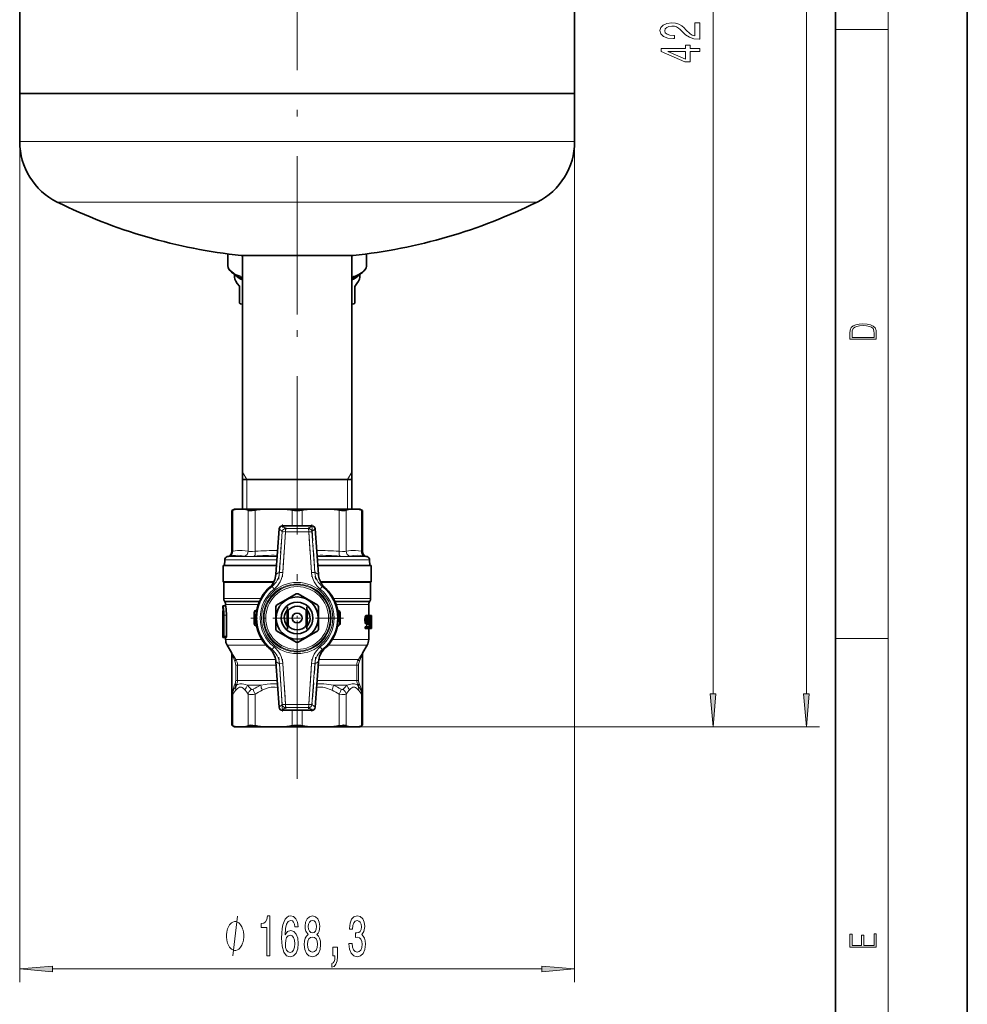
# Model space of a CAD drawing. Extents: x 0 to 210, y 0 to 297.
# Drawn here: x 138 to 210, y 75 to 149 of the extents above; entities that cross this region are included whole.
import ezdxf

# ---------------------------------------------------------------- set-up
doc = ezdxf.new("R2010")
doc.units = 0
doc.linetypes.add('DASHDOT', pattern=[18.5, 12, -3, 0.5, -3])

msp = doc.modelspace()

# ---------------------------------------------------------------- linework, layer by layer
at = {"color": 7, "lineweight": 35}
for p, q in [((210, 0), (210, 297)), ((200, 10), (200, 287)), ((138.153, 143.646), (138.153, 191.544)), ((180.228, 143.646), (180.228, 191.544)), ((159.19, 143.646), (138.153, 143.646)), ((138.153, 143.646), (177.652, 143.646)), ((138.153, 143.646), (138.153, 139.996)), ((180.228, 143.646), (159.19, 143.646)), ((177.652, 143.646), (180.228, 143.646)), ((180.228, 143.646), (180.228, 139.996)), ((153.94, 131.492), (153.94, 130.584)), ((154.94, 131.375), (159.19, 131.375)), ((155.053, 112.146), (155.053, 131.375)), ((162.92, 131.375), (159.19, 131.375)), ((162.92, 131.375), (163.44, 131.375)), ((163.328, 112.146), (163.328, 131.375)), ((164.44, 131.492), (164.44, 130.584)), ((154.44, 129.72), (154.44, 129.939)), ((154.957, 129.677), (154.595, 129.856)), ((163.423, 129.677), (163.785, 129.856)), ((163.94, 129.72), (163.94, 129.939)), ((163.383, 129.658), (163.328, 129.632)), ((163.423, 129.677), (163.383, 129.658)), ((154.81, 129.035), (154.81, 127.763)), ((163.56, 127.757), (163.56, 129.029)), ((163.571, 128.714), (163.571, 129.042)), ((155.053, 127.634), (154.983, 127.668)), ((163.328, 127.634), (163.398, 127.668)), ((161.174, 114.396), (155.053, 114.396)), ((159.19, 114.396), (155.053, 114.396)), ((163.328, 114.396), (159.19, 114.396)), ((163.328, 114.396), (161.174, 114.396)), ((154.44, 112.146), (154.239, 112.03)), ((154.315, 112.065), (154.239, 112.03)), ((154.239, 112.03), (154.239, 108.927)), ((154.44, 112.146), (154.523, 112.146)), ((155.265, 112.146), (154.523, 112.146)), ((155.265, 112.146), (156.515, 112.146)), ((158.306, 112.146), (156.515, 112.146)), ((158.306, 112.146), (160.074, 112.146)), ((161.865, 112.146), (160.074, 112.146)), ((161.865, 112.146), (163.115, 112.146)), ((163.857, 112.146), (163.115, 112.146)), ((163.857, 112.146), (163.94, 112.146)), ((163.94, 112.146), (164.141, 112.03)), ((164.141, 112.03), (164.065, 112.065)), ((164.141, 112.03), (164.141, 108.927)), ((157.575, 107.204), (157.816, 110.645)), ((158.065, 110.877), (160.315, 110.877)), ((160.564, 110.645), (160.805, 107.204)), ((153.698, 108.311), (153.683, 107.871)), ((153.961, 108.565), (153.883, 108.544)), ((164.419, 108.565), (164.497, 108.544)), ((164.682, 108.311), (164.697, 107.871)), ((153.59, 107.871), (157.622, 107.871)), ((153.59, 107.871), (153.59, 106.639)), ((160.758, 107.871), (164.79, 107.871)), ((164.79, 107.871), (164.79, 106.639)), ((157.421, 106.639), (153.59, 106.639)), ((153.628, 105.366), (153.628, 106.591)), ((157.087, 106.196), (157.094, 106.202)), ((164.79, 106.639), (160.959, 106.639)), ((161.3, 106.19), (161.293, 106.196)), ((164.753, 105.366), (164.753, 106.591)), ((157.635, 104.869), (159.12, 105.727)), ((159.26, 105.727), (160.745, 104.869)), ((153.566, 104.817), (153.565, 104.817)), ((153.565, 104.617), (153.565, 104.817)), ((153.565, 104.617), (153.566, 104.617)), ((153.566, 104.817), (153.767, 104.817)), ((153.715, 105.115), (153.678, 105.179)), ((153.765, 104.817), (153.765, 104.927)), ((157.565, 103.033), (157.565, 104.749)), ((158.44, 104.514), (158.44, 103.268)), ((158.465, 104.532), (158.465, 104.735)), ((158.465, 104.532), (158.465, 103.249)), ((158.499, 104.461), (158.465, 104.532)), ((159.882, 104.461), (159.915, 104.532)), ((159.915, 104.532), (159.915, 104.735)), ((159.915, 104.532), (159.915, 103.249)), ((159.94, 103.268), (159.94, 104.514)), ((160.815, 104.749), (160.815, 103.033)), ((164.615, 104.091), (164.615, 104.927)), ((164.665, 105.115), (164.702, 105.179)), ((153.566, 104.445), (153.565, 104.445)), ((153.565, 102.449), (153.565, 104.445)), ((153.565, 104.245), (153.565, 102.514)), ((153.565, 104.245), (153.566, 104.245)), ((153.566, 104.446), (153.587, 104.446)), ((153.566, 104.445), (153.566, 104.446)), ((153.571, 102.517), (153.571, 104.117)), ((153.583, 104.103), (153.6, 104.103)), ((153.583, 104.103), (153.583, 102.517)), ((153.6, 102.517), (153.6, 104.117)), ((153.626, 104.117), (153.626, 102.517)), ((153.828, 102.517), (153.828, 104.117)), ((155.94, 103.486), (155.94, 104.296)), ((155.945, 103.486), (155.945, 104.296)), ((158.499, 103.321), (158.499, 104.461)), ((159.882, 103.321), (159.882, 104.461)), ((162.435, 104.296), (162.435, 103.486)), ((162.44, 104.296), (162.44, 103.486)), ((164.325, 103.816), (164.334, 103.891)), ((164.325, 103.716), (164.325, 103.816)), ((164.525, 103.816), (164.325, 103.816)), ((164.334, 103.891), (164.342, 103.941)), ((164.534, 103.891), (164.334, 103.891)), ((164.342, 103.941), (164.354, 103.991)), ((164.542, 103.941), (164.342, 103.941)), ((164.354, 103.991), (164.366, 104.028)), ((164.554, 103.991), (164.354, 103.991)), ((164.366, 104.028), (164.378, 104.053)), ((164.566, 104.028), (164.366, 104.028)), ((164.378, 104.053), (164.396, 104.078)), ((164.578, 104.053), (164.378, 104.053)), ((164.396, 104.078), (164.414, 104.091)), ((164.596, 104.078), (164.396, 104.078)), ((164.614, 104.091), (164.414, 104.091)), ((164.534, 103.891), (164.525, 103.816)), ((164.525, 103.816), (164.525, 103.716)), ((164.542, 103.941), (164.534, 103.891)), ((164.554, 103.991), (164.542, 103.941)), ((164.566, 104.028), (164.554, 103.991)), ((164.578, 104.053), (164.566, 104.028)), ((164.566, 103.803), (164.574, 103.866)), ((164.566, 103.703), (164.566, 103.803)), ((164.672, 103.803), (164.566, 103.803)), ((164.574, 103.866), (164.581, 103.903)), ((164.666, 103.866), (164.574, 103.866)), ((164.577, 103.703), (164.587, 103.803)), ((164.596, 104.078), (164.578, 104.053)), ((164.581, 103.903), (164.596, 103.941)), ((164.66, 103.903), (164.581, 103.903)), ((164.614, 104.091), (164.596, 104.078)), ((164.596, 103.941), (164.614, 103.966)), ((164.648, 103.941), (164.596, 103.941)), ((164.614, 104.091), (164.631, 104.091)), ((164.631, 103.966), (164.614, 103.966)), ((164.648, 104.078), (164.631, 104.091)), ((164.731, 104.091), (164.631, 104.091)), ((164.631, 103.966), (164.648, 103.941)), ((164.663, 104.053), (164.648, 104.078)), ((164.648, 103.941), (164.66, 103.903)), ((164.66, 103.903), (164.666, 103.866)), ((164.672, 104.028), (164.663, 104.053)), ((164.666, 103.866), (164.672, 103.803)), ((164.681, 103.991), (164.672, 104.028)), ((164.672, 103.803), (164.7, 103.816)), ((164.787, 103.803), (164.672, 103.803)), ((164.689, 103.941), (164.681, 103.991)), ((164.731, 103.966), (164.685, 103.966)), ((164.694, 103.891), (164.689, 103.941)), ((164.7, 103.816), (164.694, 103.891)), ((164.793, 103.891), (164.694, 103.891)), ((164.731, 104.091), (164.807, 104.091)), ((164.731, 104.091), (164.731, 103.966)), ((164.795, 103.966), (164.731, 103.966)), ((164.787, 103.803), (164.777, 103.703)), ((164.793, 103.891), (164.787, 103.803)), ((164.792, 103.678), (164.798, 103.766)), ((164.795, 103.966), (164.793, 103.891)), ((164.798, 103.766), (164.803, 103.841)), ((164.803, 103.841), (164.806, 103.928)), ((164.806, 103.928), (164.807, 104.016)), ((164.807, 104.016), (164.807, 104.091)), ((164.815, 104.091), (164.807, 104.091)), ((164.815, 104.091), (164.815, 103.091)), ((164.815, 103.091), (164.815, 104.091)), ((158.465, 103.249), (158.499, 103.321)), ((158.465, 103.047), (158.465, 103.249)), ((159.915, 103.249), (159.882, 103.321)), ((159.915, 103.047), (159.915, 103.249)), ((164.334, 103.641), (164.325, 103.716)), ((164.525, 103.716), (164.325, 103.716)), ((164.342, 103.591), (164.334, 103.641)), ((164.534, 103.641), (164.334, 103.641)), ((164.338, 103.091), (164.338, 103.216)), ((164.538, 103.216), (164.338, 103.216)), ((164.538, 103.091), (164.338, 103.091)), ((164.354, 103.541), (164.342, 103.591)), ((164.542, 103.591), (164.342, 103.591)), ((164.378, 103.466), (164.354, 103.541)), ((164.554, 103.541), (164.354, 103.541)), ((164.396, 103.441), (164.378, 103.466)), ((164.578, 103.466), (164.378, 103.466)), ((164.414, 103.428), (164.396, 103.441)), ((164.596, 103.441), (164.396, 103.441)), ((164.614, 103.428), (164.414, 103.428)), ((164.457, 103.216), (164.464, 103.428)), ((164.525, 103.716), (164.534, 103.641)), ((164.534, 103.641), (164.542, 103.591)), ((164.538, 103.216), (164.657, 103.216)), ((164.538, 103.216), (164.538, 103.091)), ((164.681, 103.091), (164.538, 103.091)), ((164.542, 103.591), (164.554, 103.541)), ((164.554, 103.541), (164.578, 103.466)), ((164.574, 103.641), (164.566, 103.703)), ((164.571, 103.66), (164.577, 103.703)), ((164.581, 103.603), (164.574, 103.641)), ((164.669, 103.641), (164.574, 103.641)), ((164.777, 103.703), (164.577, 103.703)), ((164.578, 103.466), (164.596, 103.441)), ((164.596, 103.566), (164.581, 103.603)), ((164.663, 103.603), (164.581, 103.603)), ((164.614, 103.541), (164.596, 103.566)), ((164.651, 103.566), (164.596, 103.566)), ((164.596, 103.441), (164.614, 103.428)), ((164.614, 103.541), (164.631, 103.541)), ((164.631, 103.428), (164.614, 103.428)), ((164.615, 102.275), (164.615, 103.091)), ((164.651, 103.566), (164.631, 103.541)), ((164.631, 103.428), (164.651, 103.453)), ((164.663, 103.603), (164.651, 103.566)), ((164.651, 103.453), (164.666, 103.491)), ((164.666, 103.491), (164.657, 103.216)), ((164.669, 103.641), (164.663, 103.603)), ((164.669, 103.641), (164.697, 103.641)), ((164.681, 103.091), (164.697, 103.641)), ((164.766, 103.103), (164.681, 103.103)), ((164.774, 103.091), (164.681, 103.091)), ((164.756, 103.141), (164.682, 103.141)), ((164.748, 103.191), (164.684, 103.191)), ((164.74, 103.266), (164.686, 103.266)), ((164.738, 103.328), (164.688, 103.328)), ((164.738, 103.378), (164.689, 103.378)), ((164.74, 103.441), (164.691, 103.441)), ((164.752, 103.541), (164.694, 103.541)), ((164.748, 103.516), (164.694, 103.516)), ((164.766, 103.628), (164.697, 103.628)), ((164.74, 103.441), (164.738, 103.378)), ((164.738, 103.378), (164.738, 103.328)), ((164.738, 103.328), (164.74, 103.266)), ((164.748, 103.516), (164.74, 103.441)), ((164.74, 103.266), (164.748, 103.191)), ((164.752, 103.541), (164.748, 103.516)), ((164.748, 103.191), (164.756, 103.141)), ((164.766, 103.628), (164.752, 103.541)), ((164.756, 103.141), (164.766, 103.103)), ((164.759, 103.378), (164.761, 103.416)), ((164.759, 103.328), (164.759, 103.378)), ((164.794, 103.378), (164.759, 103.378)), ((164.761, 103.291), (164.759, 103.328)), ((164.794, 103.328), (164.759, 103.328)), ((164.761, 103.416), (164.765, 103.453)), ((164.765, 103.253), (164.761, 103.291)), ((164.793, 103.291), (164.761, 103.291)), ((164.77, 103.228), (164.765, 103.253)), ((164.791, 103.253), (164.765, 103.253)), ((164.777, 103.703), (164.766, 103.628)), ((164.766, 103.103), (164.774, 103.091)), ((164.776, 103.216), (164.77, 103.228)), ((164.787, 103.228), (164.77, 103.228)), ((164.783, 103.091), (164.774, 103.091)), ((164.776, 103.216), (164.782, 103.216)), ((164.787, 103.228), (164.782, 103.216)), ((164.783, 103.091), (164.79, 103.103)), ((164.815, 103.091), (164.783, 103.091)), ((164.785, 103.616), (164.792, 103.678)), ((164.791, 103.253), (164.787, 103.228)), ((164.79, 103.103), (164.796, 103.141)), ((164.793, 103.291), (164.791, 103.253)), ((164.794, 103.328), (164.793, 103.291)), ((164.794, 103.378), (164.805, 103.378)), ((164.794, 103.378), (164.794, 103.328)), ((164.796, 103.141), (164.8, 103.191)), ((164.8, 103.191), (164.804, 103.266)), ((164.804, 103.266), (164.805, 103.328)), ((164.805, 103.328), (164.805, 103.378)), ((153.565, 102.449), (153.565, 102.514)), ((153.565, 102.449), (153.566, 102.417)), ((153.566, 102.417), (153.576, 102.417)), ((153.612, 102.417), (153.814, 102.417)), ((153.765, 102.275), (153.765, 102.417)), ((159.12, 102.055), (157.635, 102.912)), ((160.745, 102.912), (159.26, 102.055)), ((154.206, 101.277), (153.882, 101.838)), ((157.081, 101.591), (157.087, 101.585)), ((161.293, 101.585), (161.287, 101.579)), ((164.174, 101.277), (164.498, 101.838)), ((154.239, 101.152), (154.239, 98.092)), ((164.141, 101.152), (164.141, 98.092)), ((157.816, 97.137), (157.575, 100.578)), ((160.805, 100.578), (160.564, 97.137)), ((154.568, 98.792), (154.537, 98.743)), ((154.537, 98.743), (154.568, 98.792)), ((154.568, 98.792), (154.583, 98.792)), ((163.798, 98.792), (163.812, 98.792)), ((163.843, 98.743), (163.812, 98.792)), ((163.812, 98.792), (163.843, 98.743)), ((154.239, 98.092), (154.239, 98.094)), ((154.239, 98.092), (154.239, 98.093)), ((154.239, 98.092), (154.239, 95.762)), ((164.141, 98.092), (164.141, 98.094)), ((164.141, 98.092), (164.141, 98.094)), ((164.141, 98.092), (164.141, 95.762)), ((160.315, 96.904), (158.065, 96.904)), ((154.239, 95.762), (154.315, 95.726)), ((154.44, 95.646), (154.239, 95.762)), ((154.521, 95.646), (154.44, 95.646)), ((154.521, 95.646), (155.271, 95.646)), ((156.507, 95.646), (155.271, 95.646)), ((156.507, 95.646), (158.316, 95.646)), ((160.064, 95.646), (158.316, 95.646)), ((160.064, 95.646), (161.874, 95.646)), ((163.109, 95.646), (161.874, 95.646)), ((163.109, 95.646), (163.859, 95.646)), ((163.94, 95.646), (163.859, 95.646)), ((163.94, 95.646), (164.141, 95.762)), ((164.065, 95.726), (164.141, 95.762))]:
    msp.add_line(p, q, dxfattribs=at)
at = {"color": 7, "lineweight": 13}
for p, q in [((204, 6), (204, 291)), ((197.795, 98.136), (197.795, 248.155)), ((190.719, 98.136), (190.719, 198.655)), ((200, 148.5), (204, 148.5)), ((138.153, 143.646), (138.153, 76.297)), ((180.228, 143.646), (180.228, 76.297)), ((138.153, 139.996), (177.652, 139.996)), ((177.652, 139.996), (180.228, 139.996)), ((140.99, 135.42), (175.162, 135.42)), ((175.162, 135.42), (177.39, 135.42)), ((155.378, 114.396), (155.053, 114.959)), ((163.003, 114.396), (163.328, 114.959)), ((155.378, 112.146), (155.378, 114.396)), ((163.003, 114.396), (163.003, 112.146)), ((154.315, 112.065), (154.315, 108.948)), ((155.473, 112.065), (155.473, 108.948)), ((156.014, 112.065), (156.014, 108.948)), ((158.807, 112.065), (158.807, 110.877)), ((159.573, 112.065), (159.573, 110.877)), ((162.366, 112.065), (162.366, 108.948)), ((162.908, 112.065), (162.908, 108.948)), ((164.065, 112.065), (164.065, 108.948)), ((157.816, 110.645), (157.576, 107.204)), ((157.816, 110.645), (157.816, 110.645)), ((158.066, 110.448), (157.816, 110.645)), ((157.849, 107.35), (158.066, 110.448)), ((160.315, 110.877), (158.065, 110.877)), ((158.065, 110.877), (158.314, 110.68)), ((158.065, 110.877), (158.065, 110.877)), ((158.066, 110.448), (158.314, 110.431)), ((158.314, 110.68), (160.066, 110.68)), ((158.314, 110.68), (158.314, 110.431)), ((160.066, 110.68), (160.315, 110.877)), ((160.066, 110.68), (160.066, 110.431)), ((160.315, 110.448), (160.066, 110.431)), ((160.315, 110.877), (160.315, 110.877)), ((160.564, 110.645), (160.315, 110.448)), ((160.315, 110.448), (160.531, 107.35)), ((160.564, 110.645), (160.564, 110.645)), ((160.804, 107.204), (160.564, 110.645)), ((158.314, 110.431), (158.098, 107.333)), ((160.066, 110.431), (158.314, 110.431)), ((160.282, 107.333), (160.066, 110.431)), ((154.239, 108.927), (154.315, 108.948)), ((164.065, 108.948), (164.141, 108.927)), ((157.653, 108.311), (153.698, 108.311)), ((157.669, 108.544), (153.883, 108.544)), ((154.066, 108.586), (153.961, 108.565)), ((164.497, 108.544), (160.711, 108.544)), ((164.682, 108.311), (160.728, 108.311)), ((164.419, 108.565), (164.315, 108.586)), ((157.575, 107.204), (157.576, 107.204)), ((157.849, 107.35), (158.098, 107.333)), ((160.282, 107.333), (160.531, 107.35)), ((160.805, 107.204), (160.804, 107.204)), ((153.628, 106.591), (157.396, 106.591)), ((157.285, 106.279), (157.441, 106.084)), ((160.939, 106.084), (161.095, 106.279)), ((160.984, 106.591), (164.753, 106.591)), ((156.435, 105.366), (153.628, 105.366)), ((164.753, 105.366), (161.945, 105.366)), ((153.678, 105.179), (156.343, 105.179)), ((156.315, 105.115), (153.715, 105.115)), ((153.765, 104.927), (156.242, 104.927)), ((162.037, 105.179), (164.702, 105.179)), ((164.665, 105.115), (162.065, 105.115)), ((162.138, 104.927), (164.615, 104.927)), ((153.626, 104.117), (153.828, 104.117)), ((155.94, 104.296), (155.945, 104.296)), ((162.435, 104.296), (162.44, 104.296)), ((155.94, 103.486), (155.945, 103.486)), ((162.435, 103.486), (162.44, 103.486)), ((153.565, 102.514), (153.571, 102.514)), ((153.583, 102.517), (153.6, 102.517)), ((153.626, 102.517), (153.828, 102.517)), ((156.515, 102.275), (153.765, 102.275)), ((164.615, 102.275), (161.871, 102.275)), ((200, 102.333), (204, 102.333)), ((153.882, 101.838), (156.836, 101.838)), ((157.285, 101.502), (157.441, 101.698)), ((160.939, 101.698), (161.095, 101.502)), ((161.547, 101.838), (164.498, 101.838)), ((157.553, 100.75), (154.549, 100.75)), ((163.831, 100.75), (160.827, 100.75)), ((154.531, 99.167), (154.531, 100.312)), ((154.531, 100.312), (154.674, 100.312)), ((154.674, 100.312), (157.594, 100.312)), ((154.674, 100.312), (154.674, 99.167)), ((157.575, 100.578), (157.576, 100.578)), ((157.576, 100.578), (157.816, 97.137)), ((157.849, 100.431), (158.098, 100.449)), ((158.066, 97.333), (157.849, 100.431)), ((158.098, 100.449), (158.314, 97.351)), ((160.066, 97.351), (160.282, 100.449)), ((160.282, 100.449), (160.531, 100.431)), ((160.531, 100.431), (160.315, 97.333)), ((160.564, 97.137), (160.804, 100.578)), ((160.786, 100.312), (163.707, 100.312)), ((160.804, 100.578), (160.805, 100.578)), ((163.85, 100.312), (163.707, 100.312)), ((163.707, 99.167), (163.707, 100.312)), ((163.85, 100.312), (163.85, 99.167)), ((154.461, 98.868), (154.482, 98.917)), ((154.531, 99.167), (154.674, 99.167)), ((157.674, 99.167), (154.674, 99.167)), ((155.425, 98.792), (156.439, 98.792)), ((163.707, 99.167), (160.706, 99.167)), ((161.941, 98.792), (162.955, 98.792)), ((163.85, 99.167), (163.707, 99.167)), ((163.898, 98.917), (163.919, 98.868)), ((154.315, 98.123), (154.239, 98.092)), ((154.315, 98.123), (154.315, 95.726)), ((155.473, 98.123), (155.473, 95.726)), ((156.014, 98.123), (156.014, 95.726)), ((162.366, 98.123), (162.366, 95.726)), ((162.908, 98.123), (162.908, 95.726)), ((164.065, 98.123), (164.065, 95.726)), ((164.141, 98.092), (164.065, 98.123)), ((157.816, 97.137), (158.066, 97.333)), ((157.816, 97.137), (157.816, 97.137)), ((158.314, 97.101), (158.065, 96.905)), ((158.314, 97.351), (158.066, 97.333)), ((158.314, 97.351), (158.314, 97.101)), ((158.314, 97.351), (160.066, 97.351)), ((160.066, 97.101), (158.314, 97.101)), ((160.066, 97.351), (160.315, 97.333)), ((160.066, 97.351), (160.066, 97.101)), ((160.315, 96.905), (160.066, 97.101)), ((160.315, 97.333), (160.564, 97.137)), ((160.564, 97.137), (160.564, 97.137)), ((158.065, 96.904), (158.065, 96.905)), ((158.065, 96.905), (160.315, 96.905)), ((158.807, 96.904), (158.807, 95.726)), ((159.573, 96.904), (159.573, 95.726)), ((160.315, 96.904), (160.315, 96.905)), ((161.874, 95.646), (198.795, 95.646)), ((163.109, 95.646), (191.719, 95.646)), ((140.643, 77.297), (177.737, 77.297))]:
    msp.add_line(p, q, dxfattribs=at)
at = {"color": 7, "linetype": 'DASHDOT', "lineweight": 13}
for p, q in [((159.19, 126.9), (159.19, 229.141)), ((159.19, 91.712), (159.19, 134.04))]:
    msp.add_line(p, q, dxfattribs=at)
at = {"color": 7, "linetype": 'DASHDOT', "lineweight": 13, "ltscale": 0.103475}
for p, q in [((157.801, 106.842), (158.089, 110.971)), ((160.291, 110.971), (160.58, 106.842)), ((158.089, 96.81), (157.801, 100.939))]:
    msp.add_line(p, q, dxfattribs=at)
at = {"color": 7, "linetype": 'DASHDOT', "lineweight": 13, "ltscale": 0.094203}
for p, q in [((158.337, 110.761), (158.075, 107.002)), ((160.306, 107.002), (160.043, 110.761)), ((158.075, 100.779), (158.337, 97.02)), ((160.043, 97.02), (160.306, 100.779))]:
    msp.add_line(p, q, dxfattribs=at)
at = {"color": 7, "linetype": 'DASHDOT', "lineweight": 13, "ltscale": 0.052546}
msp.add_line((160.241, 110.431), (158.139, 110.431), dxfattribs=at)
at = {"color": 7, "linetype": 'DASHDOT', "lineweight": 13, "ltscale": 0.007891}
msp.add_line((153.54, 104.117), (153.856, 104.117), dxfattribs=at)
at = {"color": 7, "linetype": 'DASHDOT', "lineweight": 13, "ltscale": 0.17532}
msp.add_line((162.696, 103.891), (155.684, 103.891), dxfattribs=at)
at = {"color": 7, "linetype": 'DASHDOT', "lineweight": 13, "ltscale": 0.085919}
msp.add_line((159.19, 100.618), (159.19, 104.055), dxfattribs=at)
at = {"color": 7, "linetype": 'DASHDOT', "lineweight": 13, "ltscale": 0.007722}
msp.add_line((153.545, 102.517), (153.854, 102.517), dxfattribs=at)
at = {"color": 7, "linetype": 'DASHDOT', "lineweight": 13, "ltscale": 0.000331879}
msp.add_line((153.564, 102.514), (153.577, 102.514), dxfattribs=at)
at = {"color": 7, "linetype": 'DASHDOT', "lineweight": 13, "ltscale": 0.103479}
msp.add_line((160.58, 100.939), (160.291, 96.81), dxfattribs=at)
at = {"color": 7, "linetype": 'DASHDOT', "lineweight": 13, "ltscale": 0.052542}
msp.add_line((158.139, 97.351), (160.241, 97.351), dxfattribs=at)
at = {"color": 7, "linetype": 'DASHDOT', "lineweight": 13, "ltscale": 0.037754}
msp.add_line((159.19, 97.03), (159.19, 95.52), dxfattribs=at)
at = {"color": 7, "lineweight": 13}
for points in [[(189.719, 147.763), (189.719, 149), (189.347, 149), (189.347, 148.022), (189.144, 148.077), (188.976, 148.17), (188.669, 148.458), (188.539, 148.611), (188.353, 148.782), (188.137, 148.904), (187.882, 148.974), (187.592, 149), (187.229, 148.956), (186.944, 148.834), (186.762, 148.647), (186.698, 148.406), (186.771, 148.157), (186.974, 147.968), (187.298, 147.846), (187.726, 147.804), (187.787, 147.804), (187.787, 148.04), (187.752, 148.04), (187.458, 148.064), (187.242, 148.134), (187.104, 148.245), (187.056, 148.393), (187.1, 148.544), (187.208, 148.655), (187.376, 148.728), (187.588, 148.754), (187.787, 148.736), (187.956, 148.686), (188.103, 148.603), (188.232, 148.489), (188.371, 148.336), (188.639, 148.082), (188.924, 147.903), (189.27, 147.797), (189.706, 147.763)], [(189.719, 146.827), (189.719, 147.06), (188.976, 147.06), (188.976, 147.317), (188.63, 147.317), (188.63, 147.06), (186.784, 147.06), (186.784, 146.824), (188.595, 146.036), (188.976, 146.036), (188.976, 146.827)], [(188.63, 146.254), (187.286, 146.827), (188.63, 146.827)], [(201.093, 125.368), (201.093, 125.016), (203.093, 125.016), (203.093, 125.429), (203.079, 125.683), (203.007, 125.877), (202.867, 126.011), (202.667, 126.111), (202.409, 126.171), (202.089, 126.192), (201.791, 126.171), (201.543, 126.117), (201.346, 126.027), (201.201, 125.909), (201.109, 125.71), (201.093, 125.47)], [(202.929, 125.153), (201.257, 125.153), (201.257, 125.429), (201.271, 125.658), (201.346, 125.833), (201.466, 125.927), (201.63, 125.994), (201.838, 126.036), (202.094, 126.05), (202.361, 126.036), (202.575, 125.994), (202.74, 125.923), (202.854, 125.823), (202.918, 125.66), (202.929, 125.443)], [(190.501, 98.136), (190.719, 95.646), (190.937, 98.136)], [(197.577, 98.136), (197.795, 95.646), (198.013, 98.136)], [(155.147, 79.797), (155.147, 79.897), (155.117, 80.097), (155.087, 80.247), (155.057, 80.347), (154.997, 80.497), (154.907, 80.647), (154.817, 80.747), (154.757, 80.797), (154.667, 80.847), (154.547, 80.897), (154.487, 80.897), (154.427, 80.897), (154.307, 80.847), (154.217, 80.797), (154.157, 80.747), (154.067, 80.647), (153.977, 80.497), (153.917, 80.347), (153.887, 80.247), (153.857, 80.097), (153.827, 79.897), (153.827, 79.797), (153.827, 79.697), (153.857, 79.497), (153.887, 79.347), (153.917, 79.247), (153.977, 79.097), (154.067, 78.947), (154.157, 78.847), (154.217, 78.797), (154.307, 78.747), (154.427, 78.697), (154.487, 78.697), (154.547, 78.697), (154.667, 78.747), (154.757, 78.797), (154.817, 78.847), (154.907, 78.947), (154.997, 79.097), (155.057, 79.247), (155.087, 79.347), (155.117, 79.497), (155.147, 79.697)], [(156.881, 78.297), (157.117, 78.297), (157.117, 81.318), (156.94, 81.318), (156.894, 81.055), (156.8, 80.877), (156.658, 80.774), (156.46, 80.739), (156.46, 80.432), (156.881, 80.432)], [(159.261, 80.488), (159.212, 80.838), (159.098, 81.098), (158.921, 81.262), (158.693, 81.318), (158.54, 81.288), (158.408, 81.206), (158.291, 81.072), (158.193, 80.882), (158.115, 80.644), (158.058, 80.354), (158.021, 80.013), (158.011, 79.628), (158.053, 79.014), (158.18, 78.569), (158.385, 78.301), (158.665, 78.21), (158.916, 78.288), (159.108, 78.491), (159.233, 78.811), (159.277, 79.217), (159.233, 79.628), (159.113, 79.944), (158.929, 80.142), (158.701, 80.212), (158.455, 80.125), (158.27, 79.879), (158.309, 80.354), (158.392, 80.696), (158.519, 80.899), (158.696, 80.968), (158.825, 80.934), (158.924, 80.843), (158.989, 80.691), (159.023, 80.488)], [(160.028, 79.913), (159.896, 79.792), (159.805, 79.624), (159.748, 79.412), (159.73, 79.157), (159.772, 78.772), (159.891, 78.474), (160.086, 78.284), (160.35, 78.21), (160.612, 78.284), (160.807, 78.474), (160.926, 78.772), (160.97, 79.157), (160.949, 79.412), (160.895, 79.624), (160.801, 79.792), (160.672, 79.913), (160.775, 80.017), (160.848, 80.16), (160.892, 80.333), (160.908, 80.544), (160.866, 80.851), (160.757, 81.098), (160.581, 81.258), (160.35, 81.318), (160.117, 81.258), (159.94, 81.098), (159.829, 80.851), (159.79, 80.544), (159.803, 80.333), (159.847, 80.16)], [(160.036, 80.51), (160.057, 80.7), (160.119, 80.847), (160.218, 80.938), (160.35, 80.972), (160.48, 80.938), (160.578, 80.847), (160.641, 80.7), (160.664, 80.51), (160.641, 80.315), (160.578, 80.164), (160.48, 80.065), (160.35, 80.034), (160.218, 80.069), (160.119, 80.164), (160.057, 80.315)], [(163.119, 79.239), (163.119, 79.209), (163.161, 78.794), (163.283, 78.483), (163.475, 78.284), (163.729, 78.21), (163.999, 78.284), (164.201, 78.474), (164.33, 78.776), (164.377, 79.166), (164.356, 79.421), (164.299, 79.628), (164.206, 79.788), (164.081, 79.905), (164.25, 80.138), (164.31, 80.51), (164.271, 80.847), (164.159, 81.102), (163.978, 81.262), (163.729, 81.318), (163.495, 81.249), (163.316, 81.059), (163.2, 80.756), (163.161, 80.354), (163.161, 80.324), (163.392, 80.324), (163.412, 80.601), (163.48, 80.8), (163.589, 80.921), (163.742, 80.964), (163.877, 80.929), (163.975, 80.838), (164.035, 80.691), (164.058, 80.493), (164.035, 80.281), (163.973, 80.138), (163.864, 80.052), (163.716, 80.026), (163.615, 80.03), (163.615, 79.689), (163.742, 79.697), (163.905, 79.658), (164.027, 79.555), (164.1, 79.386), (164.126, 79.166), (164.097, 78.915), (164.022, 78.729), (163.903, 78.612), (163.744, 78.573), (163.581, 78.617), (163.462, 78.746), (163.386, 78.954), (163.358, 79.239)], [(159.025, 79.213), (158.997, 78.941), (158.924, 78.733), (158.807, 78.595), (158.662, 78.552), (158.509, 78.595), (158.392, 78.729), (158.317, 78.936), (158.294, 79.209), (158.32, 79.477), (158.392, 79.68), (158.512, 79.81), (158.672, 79.857), (158.812, 79.81), (158.924, 79.684), (158.997, 79.481)], [(203.093, 78.945), (203.093, 79.953), (202.929, 79.953), (202.929, 79.083), (202.147, 79.083), (202.147, 79.854), (201.983, 79.854), (201.983, 79.083), (201.257, 79.083), (201.257, 79.928), (201.093, 79.928), (201.093, 78.945)], [(159.979, 79.166), (160.003, 79.395), (160.078, 79.568), (160.194, 79.68), (160.35, 79.719), (160.503, 79.68), (160.62, 79.568), (160.695, 79.395), (160.721, 79.166), (160.695, 78.919), (160.62, 78.733), (160.503, 78.612), (160.35, 78.573), (160.194, 78.612), (160.078, 78.733), (160.003, 78.919)], [(161.883, 78.297), (162.056, 78.297), (162.056, 78.215), (162.043, 78.007), (162.002, 77.86), (161.929, 77.765), (161.82, 77.717), (161.82, 77.423), (161.999, 77.493), (162.132, 77.653), (162.212, 77.908), (162.24, 78.249), (162.24, 78.945), (161.883, 78.945)], [(140.643, 77.515), (138.153, 77.297), (140.643, 77.079)], [(177.737, 77.079), (180.228, 77.297), (177.737, 77.515)]]:
    msp.add_lwpolyline(points, close=True, dxfattribs=at)
at = {"color": 7, "lineweight": 35}
for points in [[(153.94, 130.584), (153.958, 130.455), (154.006, 130.339), (154.089, 130.219), (154.208, 130.101), (154.379, 129.977), (154.593, 129.857)], [(163.785, 129.856), (163.99, 129.97), (164.146, 130.079), (164.277, 130.202), (164.357, 130.309), (164.412, 130.423), (164.438, 130.543), (164.44, 130.584)], [(163.56, 127.757), (163.563, 127.869), (163.571, 128.714)], [(156.014, 112.065), (155.777, 112.033), (155.675, 112.03), (155.588, 112.035), (155.525, 112.047), (155.473, 112.065)], [(162.908, 112.065), (162.814, 112.039), (162.691, 112.03), (162.54, 112.039), (162.366, 112.065)], [(153.566, 104.817), (153.567, 104.816), (153.569, 104.812), (153.578, 104.77), (153.602, 104.588), (153.622, 104.306), (153.626, 104.117)], [(153.6, 104.117), (153.59, 104.413), (153.575, 104.574), (153.568, 104.612), (153.567, 104.616), (153.567, 104.617), (153.566, 104.617)], [(153.828, 104.117), (153.809, 104.531), (153.774, 104.793), (153.768, 104.815), (153.767, 104.816), (153.767, 104.817), (153.767, 104.817)], [(153.566, 104.446), (153.567, 104.446), (153.567, 104.445), (153.568, 104.44), (153.573, 104.399), (153.583, 104.103)], [(153.571, 104.117), (153.568, 104.232), (153.567, 104.244), (153.566, 104.245)], [(153.576, 102.417), (153.576, 102.417), (153.576, 102.417), (153.575, 102.419), (153.573, 102.433), (153.571, 102.517)], [(153.583, 102.517), (153.581, 102.444), (153.578, 102.421), (153.577, 102.418), (153.577, 102.417), (153.577, 102.417), (153.576, 102.417)], [(153.612, 102.417), (153.611, 102.417), (153.61, 102.418), (153.608, 102.421), (153.606, 102.43), (153.6, 102.517)], [(153.626, 102.517), (153.622, 102.451), (153.618, 102.427), (153.615, 102.42), (153.614, 102.418), (153.613, 102.417), (153.612, 102.417)], [(153.814, 102.417), (153.815, 102.417), (153.816, 102.418), (153.818, 102.421), (153.821, 102.431), (153.828, 102.517)], [(155.473, 95.726), (155.566, 95.753), (155.689, 95.762), (155.84, 95.753), (156.014, 95.726)], [(162.366, 95.726), (162.603, 95.758), (162.705, 95.762), (162.792, 95.756), (162.855, 95.744), (162.908, 95.726)]]:
    msp.add_lwpolyline(points, dxfattribs=at)
at = {"color": 7, "lineweight": 13}
for points in [[(154.315, 108.948), (154.493, 108.978), (154.671, 108.998), (154.841, 109.007), (155.01, 109.005), (155.241, 108.986), (155.473, 108.948)], [(155.473, 108.948), (155.545, 108.934), (155.634, 108.928), (155.805, 108.93), (156.014, 108.948)], [(162.366, 108.948), (162.636, 108.928), (162.796, 108.93), (162.908, 108.948)], [(162.908, 108.948), (163.085, 108.978), (163.263, 108.998), (163.433, 109.007), (163.602, 109.005), (163.834, 108.986), (164.065, 108.948)], [(155.201, 108.586), (155.03, 108.616), (154.857, 108.636), (154.69, 108.645), (154.523, 108.643), (154.295, 108.623), (154.066, 108.586)], [(155.932, 108.586), (155.652, 108.568), (155.415, 108.566), (155.263, 108.576), (155.201, 108.586)], [(163.179, 108.586), (163.082, 108.572), (162.959, 108.565), (162.727, 108.568), (162.448, 108.586)], [(164.315, 108.586), (164.022, 108.631), (163.743, 108.645), (163.466, 108.631), (163.179, 108.586)], [(154.289, 98.359), (154.333, 98.502), (154.414, 98.747), (154.461, 98.868)], [(154.537, 98.743), (154.407, 98.517), (154.362, 98.427), (154.3, 98.3)], [(155.257, 98.417), (155.115, 98.556), (155.017, 98.626), (154.967, 98.649), (154.892, 98.662), (154.816, 98.647), (154.742, 98.609), (154.67, 98.553), (154.531, 98.417)], [(154.583, 98.792), (154.673, 98.847), (154.776, 98.89), (154.852, 98.908), (154.935, 98.914), (155.022, 98.908), (155.149, 98.882), (155.237, 98.856), (155.425, 98.792)], [(155.425, 98.792), (155.558, 98.663), (155.696, 98.498)], [(155.696, 98.498), (155.724, 98.475), (155.76, 98.467), (155.803, 98.475), (155.852, 98.498)], [(156.439, 98.792), (156.761, 98.853), (156.925, 98.878), (157.176, 98.905), (157.433, 98.914), (157.692, 98.904)], [(157.712, 98.625), (157.532, 98.656), (157.351, 98.66), (157.23, 98.648), (157.109, 98.625), (156.991, 98.594), (156.837, 98.541), (156.535, 98.417)], [(161.845, 98.417), (161.618, 98.513), (161.503, 98.556), (161.328, 98.611), (161.149, 98.649), (161.029, 98.66), (160.908, 98.66), (160.787, 98.648), (160.668, 98.625)], [(160.688, 98.904), (161.022, 98.914), (161.22, 98.904), (161.41, 98.884), (161.597, 98.857), (161.941, 98.792)], [(162.528, 98.498), (162.577, 98.475), (162.62, 98.467), (162.656, 98.475), (162.684, 98.498)], [(162.684, 98.498), (162.822, 98.663), (162.955, 98.792)], [(162.955, 98.792), (163.159, 98.861), (163.259, 98.889), (163.355, 98.908), (163.447, 98.914), (163.533, 98.907), (163.611, 98.888), (163.681, 98.86), (163.798, 98.792)], [(163.849, 98.417), (163.707, 98.556), (163.609, 98.626), (163.559, 98.649), (163.484, 98.662), (163.408, 98.647), (163.334, 98.609), (163.262, 98.553), (163.124, 98.417)], [(164.08, 98.3), (163.997, 98.47), (163.899, 98.653), (163.843, 98.743)], [(163.919, 98.868), (164.015, 98.607), (164.062, 98.452), (164.091, 98.359)], [(154.239, 98.092), (154.253, 98.224), (154.289, 98.359)], [(154.3, 98.3), (154.26, 98.207), (154.246, 98.158), (154.239, 98.092)], [(154.531, 98.417), (154.42, 98.281), (154.315, 98.123)], [(155.473, 98.123), (155.368, 98.281), (155.257, 98.417)], [(156.014, 98.123), (155.882, 98.104), (155.75, 98.094), (155.579, 98.098), (155.473, 98.123)], [(162.908, 98.123), (162.801, 98.098), (162.692, 98.092), (162.575, 98.097), (162.366, 98.123)], [(163.124, 98.417), (163.012, 98.281), (162.908, 98.123)], [(164.065, 98.123), (163.959, 98.282), (163.849, 98.417)], [(164.141, 98.094), (164.124, 98.194), (164.08, 98.3)], [(164.091, 98.359), (164.127, 98.224), (164.141, 98.092)], [(154.307, 78.297), (154.667, 81.297)]]:
    msp.add_lwpolyline(points, dxfattribs=at)
for radius in [2.697, 2.572, 2.506, 2.381]:
    msp.add_circle((159.19, 103.891), radius, dxfattribs=at)
at = {"color": 7, "lineweight": 35}
for radius in [1.6, 1.2, 0.375]:
    msp.add_circle((159.19, 103.891), radius, dxfattribs=at)
for centre, radius, start, end in [((143.26, 139.996), 5.108, 180.00001, 243.6122), ((175.12, 139.996), 5.108, 296.3878, 0), ((159.19, 172.104), 40.95, 243.6122, 264.04282), ((159.19, 172.104), 40.95, 275.95717, 296.3878), ((156.23, 132.258), 2.878, 243.75187, 245.84913), ((155.004, 110.601), 1.618, 107.2978, 115.19076), ((154.784, 110.602), 1.617, 64.80826, 72.70318), ((157.523, 104.284), 7.926, 97.30837, 100.97774), ((157.298, 104.284), 7.926, 79.02227, 82.69162), ((159.19, 114.127), 2.098, 259.48726, 280.51253), ((161.082, 104.284), 7.926, 97.30841, 100.97769), ((160.857, 104.284), 7.926, 79.02224, 82.69165), ((163.596, 110.602), 1.617, 107.29692, 115.19165), ((163.376, 110.602), 1.617, 64.80897, 72.70247), ((158.065, 110.627), 0.25, 90, 176), ((160.315, 110.627), 0.25, 4, 90), ((153.948, 108.302), 0.25, 105, 178), ((153.864, 108.927), 0.375, 285.00058, 0.00062), ((164.516, 108.927), 0.375, 179.99931, 255.00008), ((164.432, 108.302), 0.25, 2, 75), ((156.073, 107.31), 1.506, 312.66676, 355.96121), ((162.306, 107.31), 1.505, 184.01971, 218.61756), ((153.578, 106.591), 0.05, 0, 75.52249), ((159.19, 103.891), 3.125, 130.63843, 171.48896), ((162.314, 107.315), 1.514, 218.61108, 227.95861), ((159.284, 103.947), 3.016, 33.97215, 48.06264), ((164.803, 106.591), 0.05, 104.47751, 180.00001), ((154.003, 105.366), 0.375, 180.00001, 210), ((159.19, 103.891), 1.837, 87.8279, 92.1721), ((159.19, 103.891), 3.125, 351.48896, 33.86397), ((164.378, 105.366), 0.375, 330, 360), ((153.39, 104.927), 0.375, 0, 30), ((156.14, 104.296), 0.2, 94.58107, 180.00001), ((156.14, 104.296), 0.195, 95.00038, 180.00001), ((159.19, 103.891), 1.837, 147.8279, 152.17209), ((159.19, 103.891), 0.975, 138.03811, 150), ((159.19, 103.891), 0.896, 39.48636, 140.51364), ((159.19, 103.891), 0.975, 330, 41.96189), ((159.19, 103.891), 1.837, 27.8279, 32.1721), ((162.24, 104.296), 0.2, 0, 85.42031), ((162.24, 104.296), 0.195, 0, 84.99974), ((164.99, 104.927), 0.375, 150, 180.00001), ((159.19, 103.891), 3.125, 171.48896, 213.86396), ((159.19, 103.891), 0.975, 150, 221.96189), ((156.14, 103.486), 0.2, 180.00001, 265.42014), ((156.14, 103.486), 0.195, 180.00001, 264.9996), ((159.19, 103.891), 1.837, 207.82791, 212.1721), ((159.19, 103.891), 0.896, 219.48636, 320.51364), ((159.19, 103.891), 0.975, 318.03805, 330), ((159.19, 103.891), 1.837, 327.8279, 332.1721), ((159.19, 103.891), 3.125, 310.62787, 351.48896), ((162.24, 103.486), 0.2, 274.57973, 360), ((162.24, 103.486), 0.195, 275.00028, 360), ((159.39, 104.191), 5.425, 352.18675, 353.91575), ((154.64, 102.275), 0.875, 180.00001, 210), ((163.74, 102.275), 0.875, 330, 360), ((159.096, 103.835), 3.016, 213.97215, 228.06264), ((156.066, 100.466), 1.514, 38.61109, 47.95861), ((159.19, 103.891), 1.837, 267.8279, 272.1721), ((162.308, 100.471), 1.507, 132.66886, 175.96227), ((153.989, 101.152), 0.25, 0.00358, 29.99435), ((156.074, 100.472), 1.505, 4.01971, 38.61756), ((164.391, 101.152), 0.25, 150.01043, 179.99211), ((155.402, 97.978), 1.155, 135.19508, 138.48678), ((155.402, 97.978), 1.155, 135.19506, 138.48677), ((162.978, 97.978), 1.155, 41.51323, 44.80494), ((162.978, 97.978), 1.155, 41.51321, 44.80492), ((158.065, 97.154), 0.25, 184, 270), ((160.315, 97.154), 0.25, 270, 356), ((155.047, 97.292), 1.728, 244.94936, 248.5203), ((155.067, 97.344), 1.784, 248.54504, 252.18558), ((154.444, 98.036), 2.53, 289.0796, 291.56537), ((154.741, 97.292), 1.728, 291.47975, 295.05059), ((157.567, 103.759), 8.182, 259.05386, 260.75248), ((157.877, 105.647), 10.095, 260.7385, 262.19569), ((156.847, 106.231), 10.686, 277.90412, 279.27202), ((157.254, 103.759), 8.182, 279.24752, 280.94613), ((159.184, 93.725), 2.037, 89.82334, 100.6508), ((159.196, 93.725), 2.037, 79.34668, 90.17326), ((161.126, 103.759), 8.182, 259.05386, 260.75248), ((161.533, 106.23), 10.685, 260.72781, 262.09603), ((160.503, 105.646), 10.094, 277.8056, 279.26272), ((160.813, 103.759), 8.182, 279.24752, 280.94614), ((163.639, 97.292), 1.728, 244.9494, 248.52026), ((163.936, 98.036), 2.53, 248.43462, 250.9204), ((163.313, 97.344), 1.784, 287.81717, 291.45754), ((163.333, 97.292), 1.728, 291.47982, 295.05052)]:
    msp.add_arc(centre, radius, start, end, dxfattribs=at)
at = {"color": 7, "lineweight": 13}
for centre, radius, start, end in [((157.417, 92.459), 16.548, 89.01755, 94.86567), ((160.963, 92.459), 16.548, 85.13433, 90.98244), ((157.309, 92.706), 15.939, 88.68163, 94.95727), ((161.072, 92.723), 15.922, 85.03938, 91.32153), ((156.072, 107.311), 1.508, 312.31662, 355.92416), ((156.347, 107.457), 1.506, 308.52474, 355.92578), ((156.347, 107.456), 1.755, 308.5482, 355.96508), ((159.627, 103.706), 4.055, 116.00315, 120.38245), ((162.033, 107.456), 1.755, 184.03601, 231.45186), ((158.754, 103.706), 4.054, 59.61719, 63.99721), ((162.033, 107.457), 1.506, 184.07433, 231.47516), ((162.306, 107.31), 1.506, 184.05408, 218.64465), ((159.19, 103.891), 3.055, 128.57995, 231.42005), ((159.19, 103.891), 2.805, 128.57995, 231.42005), ((158.184, 103.852), 2.589, 110.32991, 115.07526), ((159.19, 103.891), 2.805, 308.57995, 51.42005), ((160.197, 103.853), 2.587, 64.92313, 69.67168), ((159.19, 103.891), 3.055, 308.57995, 51.42005), ((162.314, 107.316), 1.516, 218.63323, 227.64003), ((158.184, 103.928), 2.587, 244.92313, 249.67168), ((156.066, 100.465), 1.516, 38.63322, 47.64003), ((156.347, 100.324), 1.506, 4.07316, 51.47898), ((156.347, 100.325), 1.755, 4.03453, 51.45542), ((162.033, 100.325), 1.755, 128.54819, 175.96508), ((162.033, 100.324), 1.506, 128.52474, 175.92578), ((162.308, 100.47), 1.508, 132.31628, 175.9246), ((160.196, 103.93), 2.589, 290.32991, 295.07525), ((134.689, 88.187), 23.5, 32.31629, 33.85104), ((130.479, 90.465), 26.053, 22.95345, 24.2191), ((153.839, 100.312), 0.834, 0.02389, 31.66145), ((156.074, 100.471), 1.506, 4.05408, 38.64464), ((164.541, 100.312), 0.835, 148.34226, 179.96561), ((183.683, 88.192), 23.491, 146.14863, 147.68395), ((187.779, 90.518), 25.92, 155.77737, 157.04946), ((153.722, 100.318), 0.808, 359.60056, 22.3163), ((159.626, 104.075), 4.054, 239.61719, 243.99721), ((158.754, 104.075), 4.054, 296.00251, 300.38306), ((164.658, 100.318), 0.808, 157.6743, 180.40572), ((153.882, 99.162), 0.648, 337.72798, 0.37993), ((153.955, 99.167), 0.719, 328.51038, 359.96643), ((157.811, 95.319), 3.734, 111.54964, 121.62775), ((160.57, 95.319), 3.734, 58.37226, 68.45037), ((164.426, 99.167), 0.719, 180.03812, 211.48049), ((164.498, 99.162), 0.648, 179.60858, 202.27606), ((154.139, 98.3), 0.162, 0.00357, 21.35287), ((154.872, 98.26), 0.573, 176.00529, 193.80165), ((157.908, 95.371), 3.341, 114.26891, 124.54014), ((160.472, 95.371), 3.341, 55.45986, 65.73108), ((163.508, 98.26), 0.573, 346.19836, 3.99471), ((164.241, 98.3), 0.162, 158.64713, 179.99643), ((154.894, 103.232), 7.563, 266.36295, 270.42748), ((154.894, 103.229), 7.56, 266.36229, 273.63771), ((157.411, 139.693), 44.024, 268.49274, 271.50726), ((160.97, 139.693), 44.024, 268.49274, 271.50726), ((163.486, 103.229), 7.56, 266.36229, 273.63771), ((163.486, 103.232), 7.563, 269.57243, 273.63705)]:
    msp.add_arc(centre, radius, start, end, dxfattribs=at)
for centre, major_axis, ratio, start_param, end_param in [((159.19, 130.584), (-5.25, 0), 0.258819, 0.000011, 0.663088), ((159.19, 130.584), (5.25, 0), 0.258819, 5.783185, 6.283196), ((159.19, 130.479), (-5.188, 0), 0.258819, 0.482781, 0.647508), ((159.19, 130.584), (-5.25, 0), 0.258819, 2.478505, 2.641593), ((159.19, 130.479), (5.188, 0), 0.258819, 5.783185, 5.800512), ((159.19, 130.252), (-4.779, 0), 0.258819, 0.482781, 0.524121), ((159.19, 130.479), (-5.188, 0), 0.258819, 2.494083, 2.641593), ((159.19, 130.252), (-4.779, 0), 0.258819, 2.617473, 2.65892), ((158.065, 110.627), (-0.155, -0.196), 0.996439, 3.811254, 5.308843), ((158.314, 110.431), (-0.155, -0.196), 0.996439, 3.811254, 5.308843), ((160.066, 110.431), (-0.155, 0.196), 0.996439, 4.115935, 5.613524), ((160.315, 110.627), (-0.155, 0.196), 0.996439, 4.115935, 5.613524), ((153.969, 108.948), (0.074, -0.368), 0.921139, 0.066726, 1.387068), ((155.126, 108.948), (-0.074, -0.368), 0.921139, 0.434183, 1.754525), ((155.87, 108.948), (0.031, -0.374), 0.381548, 0.218583, 1.538925), ((162.51, 108.948), (-0.031, -0.374), 0.381548, 4.744261, 6.064602), ((163.254, 108.948), (0.074, -0.368), 0.921139, 4.528661, 5.849003), ((164.411, 108.948), (-0.074, -0.368), 0.921139, 4.896117, 6.216459), ((154.335, 100.625), (0.211, 0.134), 0.324876, 5.185196, 6.164805), ((164.045, 100.625), (0.211, -0.134), 0.324876, 3.259972, 4.239582), ((154.322, 98.868), (0.211, -0.134), 0.338018, 0.117165, 1.082675), ((154.353, 98.917), (0.211, -0.134), 0.305888, 0.12014, 1.12063), ((155.224, 98.417), (0.548, -0.512), 0.855142, 3.401341, 3.972005), ((155.95, 98.417), (0.548, 0.512), 0.855142, 1.740517, 2.31118), ((156.166, 98.123), (0.64, 0.391), 0.783077, 1.84786, 2.478799), ((156.301, 98.123), (0.421, -0.621), 0.324361, 3.865092, 4.496031), ((156.822, 98.417), (0.304, -0.686), 0.354211, 3.986209, 4.556873), ((161.558, 98.417), (-0.304, -0.686), 0.354211, 1.726313, 2.296976), ((162.079, 98.123), (-0.421, -0.621), 0.324361, 1.787154, 2.418093), ((162.215, 98.123), (0.64, -0.391), 0.783077, 0.662794, 1.293733), ((162.431, 98.417), (0.548, -0.512), 0.855142, 0.830412, 1.401076), ((163.156, 98.417), (0.548, 0.512), 0.855142, 5.452773, 6.023437), ((164.027, 98.917), (0.211, 0.134), 0.305888, 2.020962, 3.021453), ((164.058, 98.868), (0.211, 0.134), 0.338018, 2.058918, 3.024428), ((158.065, 97.154), (0.155, -0.196), 0.996439, 4.115935, 5.613524), ((158.314, 97.351), (0.155, -0.196), 0.996439, 4.115935, 5.613524), ((160.066, 97.351), (0.155, 0.196), 0.996439, 3.811254, 5.308843), ((160.315, 97.154), (0.155, 0.196), 0.996439, 3.811254, 5.308843)]:
    msp.add_ellipse(centre, major_axis=major_axis, ratio=ratio, start_param=start_param, end_param=end_param, dxfattribs=at)
at = {"color": 7, "lineweight": 35}
for centre, major_axis, ratio, start_param, end_param in [((159.19, 130.115), (4.75, 0), 0.258819, 3.319008, 3.655048), ((159.19, 130.479), (-5.188, 0), 0.258819, 0.481748, 0.482781), ((159.19, 130.115), (4.75, 0), 0.258819, 5.769728, 6.105775), ((159.195, 127.069), (4.723, -2.776), 0.196102, 3.256329, 3.653178), ((159.193, 127.072), (4.717, 2.769), 0.193791, 5.76681, 6.16993), ((159.19, 128.239), (-4.75, 0), 0.258819, 0.397052, 0.482784), ((159.19, 128.239), (-4.75, 0), 0.258819, 0.482784, 0.49703), ((159.19, 128.239), (4.75, 0), 0.258819, 3.638623, 3.655048), ((159.19, 128.239), (-4.75, 0), 0.258819, 2.628138, 2.658955), ((159.19, 128.239), (-4.75, 0), 0.258819, 2.658955, 2.738601)]:
    msp.add_ellipse(centre, major_axis=major_axis, ratio=ratio, start_param=start_param, end_param=end_param, dxfattribs=at)
at = {"color": 7, "lineweight": 13}
for points in [[(190.501, 98.136), (190.719, 95.646), (190.501, 98.136), (190.937, 98.136)], [(197.577, 98.136), (197.795, 95.646), (197.577, 98.136), (198.013, 98.136)], [(140.643, 77.515), (138.153, 77.297), (140.643, 77.515), (140.643, 77.079)], [(177.737, 77.079), (180.228, 77.297), (177.737, 77.079), (177.737, 77.515)]]:
    msp.add_solid(points, dxfattribs=at)

doc.saveas('drawing.dxf')
